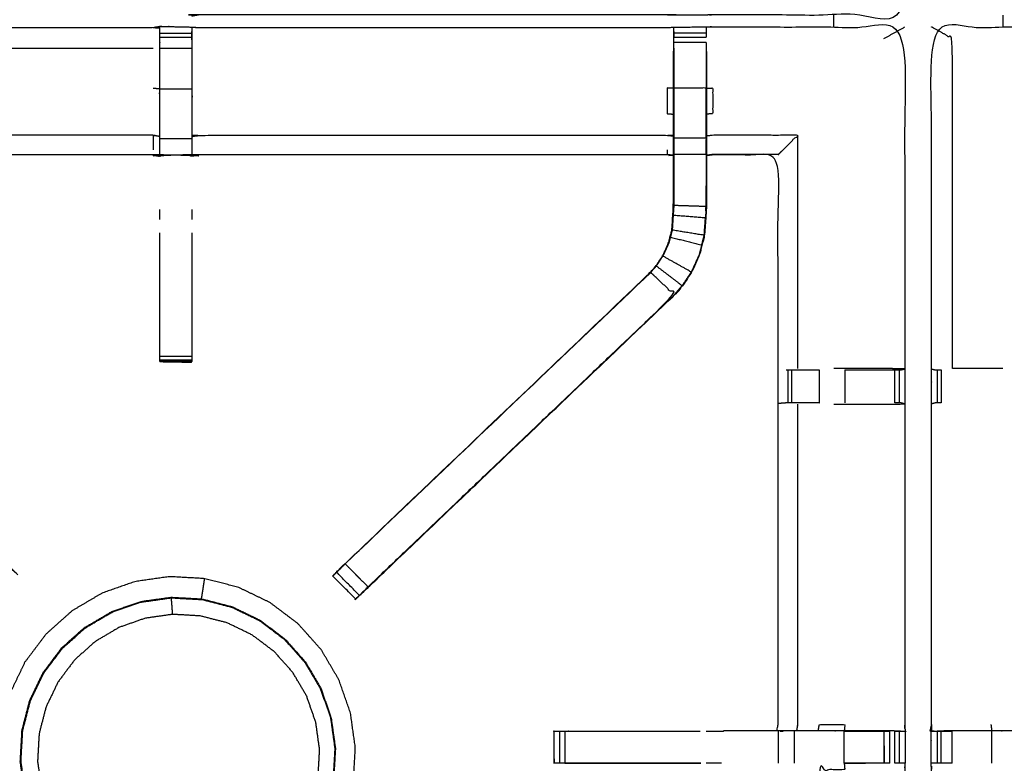
# Model space of a CAD drawing. Units: millimetres. Extents: x -2 to 184, y 0 to 189.
# Drawn here: x 42 to 61, y 142 to 156 of the extents above; entities that cross this region are included whole.
import ezdxf

# ---------------------------------------------------------------- set-up
doc = ezdxf.new("R2010")
doc.units = ezdxf.units.MM
doc.header["$MEASUREMENT"] = 0
doc.layers.add('PROIEZIONI 2D$Visible$Curves', color=7, linetype='Continuous', true_color=0x000000)
doc.layers.add('PROIEZIONI 2D$Visible$SceneSilhouetteCurves', color=7, linetype='Continuous', lineweight=50, true_color=0x000000)

msp = doc.modelspace()

# ---------------------------------------------------------------- linework, layer by layer
at = {"layer": 'PROIEZIONI 2D$Visible$Curves', "color": 18, "true_color": 0x000000}
for points, knots in [([(6.73, 126.48), (3.465, 126.48), (0.2, 126.48), (0.156, 126.486), (0.112, 126.492), (0.081, 126.511), (0.05, 126.53), (0.031, 126.561), (0.012, 126.592), (0.006, 126.636), (0, 126.68), (0, 156.441), (0, 186.202), (0.006, 186.246), (0.012, 186.29), (0.031, 186.321), (0.05, 186.352), (0.081, 186.371), (0.112, 186.39), (0.156, 186.396), (0.2, 186.402), (14.556, 186.402), (28.912, 186.402), (30.537, 186.402), (32.161, 186.402), (44.967, 186.402), (57.773, 186.402), (59.419, 186.402), (61.065, 186.402)], [30.772573, 30.772573, 30.772573, 31, 31, 32, 32, 33, 33, 34, 34, 35, 35, 36, 36, 37, 37, 38, 38, 39, 39, 40, 40, 41, 41, 42, 42, 43, 43, 44, 44, 44]), ([(61.065, 186.402), (75.421, 186.402), (89.777, 186.402), (89.821, 186.396), (89.865, 186.39), (89.896, 186.371), (89.927, 186.352), (89.946, 186.321), (89.965, 186.29), (89.971, 186.246), (89.977, 186.202), (89.977, 156.441), (89.977, 126.68), (89.971, 126.636), (89.965, 126.592), (89.946, 126.561), (89.927, 126.53), (89.896, 126.511), (89.865, 126.492), (89.821, 126.486), (89.777, 126.48), (87.875, 126.48), (85.972, 126.48)], [16, 16, 16, 17, 17, 18, 18, 19, 19, 20, 20, 21, 21, 22, 22, 23, 23, 24, 24, 25, 25, 26, 26, 26.132547, 26.132547, 26.132547])]:
    msp.add_open_spline(points, degree=2, knots=knots, dxfattribs=at)
at = {"layer": 'PROIEZIONI 2D$Visible$Curves', "color": 18, "lineweight": -3, "true_color": 0x000000}
for points, knots in [([(61.065, 184.46), (61.065, 184.46), (61.065, 184.46), (59.419, 184.46), (57.773, 184.46), (44.967, 184.46), (32.161, 184.46), (30.537, 184.46), (28.912, 184.46), (15.206, 184.46), (1.5, 184.46), (1.5, 156.22), (1.5, 127.98), (15.206, 127.98), (28.912, 127.98), (30.537, 127.98), (32.161, 127.98), (44.967, 127.98), (57.773, 127.98), (59.419, 127.98), (61.065, 127.98), (74.771, 127.98), (88.477, 127.98), (88.477, 156.22), (88.477, 184.46), (74.771, 184.46), (61.065, 184.46)], [-5.002774, -5.002774, -5.002774, -5, -5, -4, -4, -3, -3, -2, -2, -1, -1, 0, 0, 1, 1, 2, 2, 3, 3, 4, 4, 5, 5, 6, 6, 7, 7, 7]), ([(59.167, 170.669), (59.165, 170.461), (59.162, 170.254), (59.161, 170.15), (59.16, 170.047), (59.157, 169.984), (59.154, 169.921), (59.154, 166.804), (59.154, 163.687), (59.155, 163.346), (59.156, 163.005), (59.155, 159.682), (59.154, 156.359), (57.287, 156.364), (55.419, 156.369), (55.355, 156.367), (55.291, 156.364), (54.978, 156.364), (54.664, 156.364), (54.6, 156.367), (54.536, 156.369), (49.976, 156.369), (45.416, 156.369), (45.353, 156.365), (45.289, 156.361), (45.289, 156.353), (45.288, 156.346), (45.352, 156.357), (45.416, 156.369), (45.416, 156.369), (45.417, 156.369)], [-1, -1, -1, -0.333032, -0.333032, 0, 0, 1, 1, 2, 2, 3, 3, 4, 4, 5, 5, 6, 6, 7, 7, 8, 8, 9, 9, 10, 10, 11, 11, 12, 12, 12.000027, 12.000027, 12.000027]), ([(30.779, 142.451), (30.79, 142.511), (30.802, 142.571), (30.802, 145.688), (30.802, 148.805), (30.801, 149.146), (30.8, 149.487), (30.801, 152.81), (30.802, 156.133), (32.67, 156.133), (34.537, 156.133), (34.601, 156.134), (34.665, 156.136), (34.979, 156.132), (35.292, 156.128), (35.356, 156.125), (35.42, 156.123), (39.98, 156.123), (44.54, 156.123), (44.604, 156.135), (44.667, 156.146)], [-3, -3, -3, -2, -2, -1, -1, 0, 0, 1, 1, 2, 2, 3, 3, 4, 4, 5, 5, 6, 6, 6.997282, 6.997282, 6.997282]), ([(44.664, 156.112), (44.664, 156.112), (44.664, 156.112), (44.662, 155.914), (44.66, 155.716), (44.66, 155.324), (44.66, 154.933), (44.66, 154.681), (44.66, 154.428), (44.66, 154.216), (44.66, 154.004), (44.66, 153.864), (44.66, 153.723), (44.66, 153.676), (44.66, 153.629), (44.66, 153.626), (44.66, 153.622), (44.6, 153.634), (44.54, 153.646), (39.98, 153.646), (35.42, 153.646), (35.36, 153.638), (35.299, 153.63)], [258.999992, 258.999992, 258.999992, 259, 259, 260, 260, 261, 261, 262, 262, 263, 263, 264, 264, 265, 265, 266, 266, 267, 267, 268, 268, 269, 269, 269]), ([(44.668, 156.146), (44.979, 156.139), (45.289, 156.131), (45.353, 156.127), (45.416, 156.123), (49.976, 156.123), (54.536, 156.123), (54.6, 156.125), (54.664, 156.128), (54.978, 156.132), (55.291, 156.136), (55.355, 156.134), (55.419, 156.133), (57.287, 156.133), (59.154, 156.133), (59.155, 152.81), (59.156, 149.487), (59.155, 149.146), (59.154, 148.805), (59.154, 145.688), (59.154, 142.571), (59.158, 142.509), (59.162, 142.447)], [7.000393, 7.000393, 7.000393, 8, 8, 9, 9, 10, 10, 11, 11, 12, 12, 13, 13, 14, 14, 15, 15, 16, 16, 17, 17, 17.975357, 17.975357, 17.975357]), ([(45.289, 156.131), (45.29, 156.087), (45.291, 156.044), (45.291, 156.028), (45.291, 156.012), (45.291, 155.972), (45.291, 155.932), (45.291, 155.883), (45.291, 155.834), (45.291, 155.777), (45.291, 155.719)], [317, 317, 317, 318, 318, 319, 319, 320, 320, 321, 321, 321.999615, 321.999615, 321.999615]), ([(54.663, 155.719), (54.663, 155.776), (54.663, 155.833), (54.663, 155.882), (54.663, 155.931), (54.663, 155.972), (54.663, 156.012), (54.663, 156.027), (54.663, 156.043), (54.663, 156.085), (54.664, 156.128)], [295.002783, 295.002783, 295.002783, 296, 296, 297, 297, 298, 298, 299, 299, 300, 300, 300]), ([(55.291, 156.136), (55.292, 156.089), (55.292, 156.043), (55.292, 156.027), (55.292, 156.012), (55.292, 155.972), (55.292, 155.932)], [255, 255, 255, 256, 256, 257, 257, 257.995958, 257.995958, 257.995958]), ([(59.651, 142.451), (59.662, 142.511), (59.674, 142.571), (59.674, 145.688), (59.674, 148.805), (59.673, 149.146), (59.672, 149.487), (59.673, 152.81), (59.674, 156.133), (61.541, 156.133), (63.409, 156.133), (63.473, 156.134), (63.537, 156.136), (63.85, 156.132), (64.164, 156.128), (64.228, 156.125), (64.292, 156.123), (68.852, 156.123), (73.412, 156.123), (73.476, 156.135), (73.54, 156.146), (73.85, 156.139), (74.161, 156.131), (74.225, 156.127), (74.288, 156.123), (78.848, 156.123), (83.408, 156.123), (83.472, 156.125), (83.536, 156.128), (83.85, 156.132), (84.163, 156.136), (84.227, 156.134), (84.291, 156.133), (86.158, 156.133), (88.026, 156.133), (88.027, 152.81), (88.028, 149.487), (88.027, 149.146), (88.026, 148.805), (88.026, 145.688), (88.026, 142.571), (88.03, 142.509), (88.033, 142.447)], [-3, -3, -3, -2, -2, -1, -1, 0, 0, 1, 1, 2, 2, 3, 3, 4, 4, 5, 5, 6, 6, 7, 7, 8, 8, 9, 9, 10, 10, 11, 11, 12, 12, 13, 13, 14, 14, 15, 15, 16, 16, 17, 17, 17.975357, 17.975357, 17.975357]), ([(60.082, 149.494), (60.082, 152.7), (60.081, 155.906), (59.878, 156.019), (59.674, 156.133)], [0, 0, 0, 1, 1, 2, 2, 2]), ([(54.656, 153.63), (54.596, 153.638), (54.536, 153.646), (49.976, 153.646), (45.416, 153.646), (45.356, 153.634), (45.296, 153.622), (45.296, 153.626), (45.296, 153.629), (45.296, 153.676), (45.296, 153.723), (45.296, 153.864), (45.296, 154.004), (45.296, 154.216), (45.296, 154.428), (45.296, 154.681), (45.296, 154.933), (45.296, 155.324), (45.296, 155.716), (45.293, 155.88), (45.291, 156.044)], [307.002918, 307.002918, 307.002918, 308, 308, 309, 309, 310, 310, 311, 311, 312, 312, 313, 313, 314, 314, 315, 315, 316, 316, 316.791172, 316.791172, 316.791172]), ([(54.662, 156.043), (54.66, 155.879), (54.657, 155.715), (54.657, 155.687), (54.657, 155.658)], [300.2061754, 300.2061754, 300.2061754, 301, 301, 301.0746005, 301.0746005, 301.0746005]), ([(44.665, 155.719), (44.665, 155.777), (44.665, 155.834), (44.665, 155.834), (44.665, 155.834)], [253.0011296, 253.0011296, 253.0011296, 254, 254, 254.0000132, 254.0000132, 254.0000132]), ([(54.663, 155.719), (54.663, 155.332), (54.663, 154.946), (54.663, 154.702), (54.663, 154.458), (54.663, 154.214), (54.663, 153.97), (54.663, 153.812), (54.663, 153.654), (54.663, 153.158), (54.663, 152.662), (54.657, 152.567), (54.65, 152.471), (54.641, 152.328), (54.632, 152.184)], [0, 0, 0, 1, 1, 2, 2, 3, 3, 4, 4, 5, 5, 6, 6, 7, 7, 7]), ([(55.292, 155.833), (55.292, 155.833), (55.292, 155.833), (55.292, 155.776), (55.292, 155.719)], [258.995832, 258.995832, 258.995832, 259, 259, 259.996587, 259.996587, 259.996587]), ([(35.299, 155.657), (35.299, 155.301), (35.299, 154.946), (35.299, 154.702), (35.299, 154.458), (35.299, 154.214), (35.299, 153.97), (35.299, 153.816), (35.299, 153.662), (35.299, 153.163), (35.299, 152.663), (35.306, 152.567), (35.312, 152.472), (35.322, 152.328), (35.331, 152.185), (35.349, 152.118), (35.366, 152.051), (35.384, 151.984), (35.402, 151.917), (35.456, 151.799), (35.509, 151.681), (35.574, 151.586), (35.639, 151.491), (35.693, 151.428), (35.747, 151.364), (38.738, 148.512), (41.729, 145.66), (41.79, 145.596), (41.851, 145.532)], [282, 282, 282, 283, 283, 284, 284, 285, 285, 286, 286, 287, 287, 288, 288, 289, 289, 290, 290, 291, 291, 292, 292, 293, 293, 294, 294, 295, 295, 295.995226, 295.995226, 295.995226]), ([(48.105, 145.532), (48.166, 145.596), (48.227, 145.66), (51.218, 148.512), (54.209, 151.364), (54.263, 151.428), (54.318, 151.491), (54.382, 151.586), (54.447, 151.681), (54.501, 151.799), (54.554, 151.917), (54.572, 151.984), (54.59, 152.051), (54.607, 152.118), (54.625, 152.185), (54.635, 152.328), (54.644, 152.472), (54.65, 152.567), (54.657, 152.663), (54.657, 153.163), (54.657, 153.662), (54.657, 153.816), (54.657, 153.97), (54.657, 154.214), (54.657, 154.458), (54.657, 154.702), (54.657, 154.946), (54.657, 155.301), (54.657, 155.657), (54.657, 155.657), (54.657, 155.657)], [280.002154, 280.002154, 280.002154, 281, 281, 282, 282, 283, 283, 284, 284, 285, 285, 286, 286, 287, 287, 288, 288, 289, 289, 290, 290, 291, 291, 292, 292, 293, 293, 294, 294, 294.006941, 294.006941, 294.006941]), ([(55.299, 155.657), (55.299, 155.301), (55.299, 154.946), (55.299, 154.702), (55.299, 154.458), (55.299, 154.214), (55.299, 153.97), (55.299, 153.816), (55.299, 153.662), (55.299, 153.152), (55.299, 152.642), (55.291, 152.53), (55.284, 152.419), (55.273, 152.25), (55.262, 152.082), (55.237, 151.987), (55.212, 151.892), (55.187, 151.796), (55.161, 151.701), (55.085, 151.533), (55.009, 151.366), (54.919, 151.233), (54.829, 151.1), (54.754, 151.013), (54.679, 150.926), (51.679, 148.065), (48.68, 145.204), (48.627, 145.155), (48.574, 145.106)], [261, 261, 261, 262, 262, 263, 263, 264, 264, 265, 265, 266, 266, 267, 267, 268, 268, 269, 269, 270, 270, 271, 271, 272, 272, 273, 273, 274, 274, 274.823994, 274.823994, 274.823994]), ([(54.657, 154.946), (54.596, 154.946), (54.536, 154.946), (54.536, 154.697), (54.536, 154.448), (54.596, 154.443), (54.657, 154.437)], [0, 0, 0, 1, 1, 2, 2, 3, 3, 3]), ([(55.292, 153.97), (55.292, 154.214), (55.292, 154.458), (55.292, 154.702), (55.292, 154.946), (54.978, 154.946), (54.663, 154.946)], [0, 0, 0, 1, 1, 2, 2, 3, 3, 3]), ([(55.299, 154.946), (55.359, 154.946), (55.419, 154.946), (55.419, 154.697), (55.419, 154.448), (55.359, 154.443), (55.299, 154.437)], [0, 0, 0, 1, 1, 2, 2, 3, 3, 3]), ([(44.66, 154.004), (44.6, 154.015), (44.54, 154.027), (39.98, 154.027), (35.42, 154.027)], [0, 0, 0, 1, 1, 2, 2, 2]), ([(45.296, 154.004), (45.356, 154.015), (45.416, 154.027), (49.976, 154.027), (54.536, 154.027), (54.596, 154.02), (54.657, 154.012)], [0, 0, 0, 1, 1, 2, 2, 3, 3, 3]), ([(55.292, 153.654), (55.292, 153.812), (55.292, 153.97), (54.978, 153.97), (54.663, 153.97)], [0, 0, 0, 1, 1, 2, 2, 2]), ([(56.697, 153.653), (56.743, 153.699), (56.789, 153.745), (56.93, 153.886), (57.071, 154.027), (56.245, 154.027), (55.419, 154.027), (55.359, 154.02), (55.299, 154.012)], [0, 0, 0, 1, 1, 2, 2, 3, 3, 4, 4, 4]), ([(55.299, 153.662), (55.296, 153.658), (55.292, 153.654), (54.978, 153.654), (54.663, 153.654)], [0, 0, 0, 1, 1, 2, 2, 2]), ([(59.075, 142.446), (58.911, 142.448), (58.747, 142.451), (58.362, 142.451), (57.977, 142.451), (57.725, 142.451), (57.473, 142.451), (57.261, 142.451), (57.049, 142.451), (56.908, 142.451), (56.768, 142.451), (56.721, 142.451), (56.674, 142.451), (56.67, 142.451), (56.667, 142.451), (56.679, 142.511), (56.691, 142.571), (56.691, 145.683), (56.691, 148.795), (56.691, 149.146), (56.691, 149.497), (56.691, 151.571), (56.691, 153.646), (56.055, 153.646), (55.419, 153.646), (55.359, 153.638), (55.299, 153.63)], [235.208252, 235.208252, 235.208252, 236, 236, 237, 237, 238, 238, 239, 239, 240, 240, 241, 241, 242, 242, 243, 243, 244, 244, 245, 245, 246, 246, 247, 247, 248, 248, 248]), ([(55.419, 153.646), (55.419, 153.649), (55.419, 153.653), (55.359, 153.645), (55.299, 153.637)], [0, 0, 0, 1, 1, 2, 2, 2]), ([(56.691, 153.646), (56.694, 153.649), (56.697, 153.653), (56.058, 153.653), (55.419, 153.653)], [0, 0, 0, 1, 1, 2, 2, 2]), ([(63.529, 153.63), (63.469, 153.638), (63.409, 153.646), (62.773, 153.646), (62.138, 153.646), (62.138, 151.571), (62.138, 149.497), (62.138, 149.146), (62.138, 148.795), (62.138, 145.683), (62.138, 142.571), (62.149, 142.511), (62.161, 142.451), (62.158, 142.451), (62.154, 142.451), (62.107, 142.451), (62.06, 142.451), (61.92, 142.451), (61.779, 142.451), (61.567, 142.451), (61.355, 142.451), (61.103, 142.451), (60.851, 142.451), (60.466, 142.451), (60.081, 142.451), (59.933, 142.448), (59.785, 142.445)], [-3, -3, -3, -2, -2, -1, -1, 0, 0, 1, 1, 2, 2, 3, 3, 4, 4, 5, 5, 6, 6, 7, 7, 8, 8, 9, 9, 9.722331, 9.722331, 9.722331]), ([(55.292, 153.045), (55.292, 152.844), (55.292, 152.642), (54.978, 152.652), (54.663, 152.662)], [0.602351, 0.602351, 0.602351, 1, 1, 2, 2, 2]), ([(55.256, 152.083), (55.267, 152.251), (55.278, 152.419), (54.964, 152.445), (54.65, 152.471)], [0, 0, 0, 1, 1, 2, 2, 2]), ([(55.256, 152.092), (55.261, 152.17), (55.265, 152.248), (55.266, 152.253), (55.267, 152.258)], [37.002679, 37.002679, 37.002679, 38, 38, 38.133028, 38.133028, 38.133028]), ([(44.665, 149.629), (44.665, 149.645), (44.665, 149.66), (44.665, 149.697), (44.665, 149.733), (44.665, 149.786), (44.665, 149.84), (44.665, 149.903), (44.665, 149.966), (44.665, 151.049), (44.665, 152.131)], [244, 244, 244, 245, 245, 246, 246, 247, 247, 248, 248, 248.587757, 248.587757, 248.587757]), ([(45.291, 152.13), (45.291, 151.048), (45.291, 149.966), (45.291, 149.903), (45.291, 149.84), (45.291, 149.786), (45.291, 149.733), (45.291, 149.697), (45.291, 149.66), (45.291, 149.646), (45.291, 149.631)], [326.412515, 326.412515, 326.412515, 327, 327, 328, 328, 329, 329, 330, 330, 330.946854, 330.946854, 330.946854]), ([(54.625, 152.185), (54.628, 152.184), (54.632, 152.184), (54.614, 152.117), (54.596, 152.049), (54.578, 151.982), (54.56, 151.915)], [0, 0, 0, 1, 1, 2, 2, 3, 3, 3]), ([(54.596, 152.049), (54.901, 151.971), (55.205, 151.893), (55.231, 151.988), (55.256, 152.083), (54.944, 152.133), (54.632, 152.184)], [0, 0, 0, 1, 1, 2, 2, 3, 3, 3]), ([(54.209, 151.364), (54.211, 151.362), (54.214, 151.36), (54.268, 151.423), (54.323, 151.487), (54.388, 151.582), (54.452, 151.678), (54.506, 151.796), (54.56, 151.915), (54.557, 151.916), (54.554, 151.917)], [0, 0, 0, 1, 1, 2, 2, 3, 3, 4, 4, 5, 5, 5]), ([(55.205, 151.893), (55.18, 151.798), (55.155, 151.703), (55.079, 151.536), (55.003, 151.369), (54.728, 151.524), (54.452, 151.678)], [0, 0, 0, 1, 1, 2, 2, 3, 3, 3]), ([(55.003, 151.369), (54.913, 151.237), (54.823, 151.104), (54.573, 151.296), (54.323, 151.487)], [0, 0, 0, 1, 1, 2, 2, 2]), ([(48.272, 145.697), (48.494, 145.474), (48.716, 145.25), (48.672, 145.205), (48.627, 145.161), (48.589, 145.123), (48.551, 145.085), (48.328, 145.308), (48.105, 145.532), (48.142, 145.57), (48.18, 145.608), (48.226, 145.652), (48.272, 145.697), (51.243, 148.529), (54.214, 151.36)], [0, 0, 0, 1, 1, 2, 2, 3, 3, 4, 4, 5, 5, 6, 6, 7, 7, 7]), ([(48.716, 145.25), (51.695, 148.09), (54.674, 150.93), (54.444, 151.145), (54.214, 151.36)], [0, 0, 0, 1, 1, 2, 2, 2]), ([(48.491, 145.025), (48.516, 145.049), (48.541, 145.072), (48.593, 145.121), (48.645, 145.17), (51.662, 148.048), (54.679, 150.926), (54.679, 150.926), (54.679, 150.926)], [28.041667, 28.041667, 28.041667, 29, 29, 30, 30, 31, 31, 31.000404, 31.000404, 31.000404]), ([(45.291, 149.629), (44.979, 149.629), (44.667, 149.629), (44.666, 149.629), (44.665, 149.629), (44.666, 149.628), (44.668, 149.628), (44.974, 149.622), (45.281, 149.617), (45.286, 149.623), (45.29, 149.629)], [-3, -3, -3, -2.003521, -2.003521, -2, -2, -1, -1, 0, 0, 0.912666, 0.912666, 0.912666]), ([(56.849, 149.467), (56.864, 149.467), (56.88, 149.467), (56.916, 149.467), (56.952, 149.467), (57.006, 149.467), (57.059, 149.467), (57.123, 149.467), (57.186, 149.467), (57.34, 149.467), (57.493, 149.467)], [0, 0, 0, 1, 1, 2, 2, 3, 3, 4, 4, 4.999991, 4.999991, 4.999991]), ([(59.153, 149.487), (58.95, 149.49), (58.746, 149.494), (58.368, 149.494), (57.991, 149.494), (57.882, 149.494), (57.774, 149.494)], [12.007317, 12.007317, 12.007317, 13, 13, 14, 14, 14.436104, 14.436104, 14.436104]), ([(57.991, 149.467), (58.37, 149.467), (58.75, 149.467), (58.807, 149.467), (58.865, 149.467), (58.915, 149.467), (58.964, 149.467), (59.003, 149.467), (59.043, 149.467), (59.059, 149.467), (59.076, 149.467), (59.115, 149.476), (59.154, 149.486)], [6.000124, 6.000124, 6.000124, 7, 7, 8, 8, 9, 9, 10, 10, 11, 11, 11.965549, 11.965549, 11.965549]), ([(59.674, 149.486), (59.713, 149.476), (59.752, 149.467), (59.769, 149.467), (59.785, 149.467), (59.825, 149.467), (59.864, 149.467), (59.864, 149.467), (59.864, 149.467)], [6.03593, 6.03593, 6.03593, 7, 7, 8, 8, 9, 9, 9.001761, 9.001761, 9.001761]), ([(61.065, 149.494), (60.951, 149.494), (60.837, 149.494), (60.46, 149.494), (60.082, 149.494)], [3.542714, 3.542714, 3.542714, 4, 4, 4.999977, 4.999977, 4.999977]), ([(57.493, 148.825), (57.493, 148.825), (57.493, 148.825), (57.34, 148.825), (57.186, 148.825), (57.123, 148.825), (57.059, 148.825), (57.007, 148.825), (56.954, 148.825), (56.918, 148.825), (56.882, 148.825), (56.866, 148.825), (56.851, 148.825), (56.775, 148.819), (56.699, 148.813)], [2.999964, 2.999964, 2.999964, 3, 3, 4, 4, 5, 5, 6, 6, 7, 7, 8, 8, 9, 9, 9]), ([(57.071, 148.798), (57.071, 145.685), (57.071, 142.571), (57.06, 142.511), (57.049, 142.451)], [0, 0, 0, 1, 1, 2, 2, 2]), ([(57.774, 148.798), (57.882, 148.798), (57.991, 148.798), (58.368, 148.798), (58.746, 148.798), (58.95, 148.802), (59.154, 148.805), (59.116, 148.815), (59.078, 148.825), (59.061, 148.825), (59.043, 148.825), (59.003, 148.825), (58.964, 148.825), (58.964, 148.825), (58.964, 148.825)], [12.564742, 12.564742, 12.564742, 13, 13, 14, 14, 15, 15, 16, 16, 17, 17, 18, 18, 18.002455, 18.002455, 18.002455]), ([(59.864, 148.825), (59.825, 148.825), (59.785, 148.825), (59.768, 148.825), (59.75, 148.825), (59.712, 148.815), (59.674, 148.805)], [15.00319, 15.00319, 15.00319, 16, 16, 17, 17, 18, 18, 18]), ([(48.55, 145.084), (48.525, 145.059), (48.5, 145.034), (48.489, 145.023), (48.478, 145.012), (48.255, 145.235), (48.031, 145.458), (48.042, 145.47), (48.053, 145.481), (48.078, 145.506), (48.103, 145.53)], [275.020285, 275.020285, 275.020285, 276, 276, 277, 277, 278, 278, 279, 279, 279.970082, 279.970082, 279.970082]), ([(48.227, 145.661), (48.209, 145.644), (48.19, 145.626), (48.154, 145.587), (48.118, 145.548), (48.078, 145.506), (48.037, 145.464)], [23.993915, 23.993915, 23.993915, 24, 24, 25, 25, 26, 26, 26]), ([(47.629, 139.639), (47.637, 139.646), (47.645, 139.653), (47.676, 139.69), (47.708, 139.728), (47.78, 139.823), (47.853, 139.918), (47.954, 140.093), (48.056, 140.268), (48.164, 140.535), (48.272, 140.802), (48.352, 141.125), (48.431, 141.449), (48.451, 141.788), (48.47, 142.127), (48.422, 142.464), (48.375, 142.801), (48.263, 143.121), (48.151, 143.442), (47.978, 143.735), (47.806, 144.028), (47.58, 144.281), (47.353, 144.535), (47.082, 144.739), (46.81, 144.944), (46.504, 145.092), (46.198, 145.239), (45.869, 145.324), (45.54, 145.409), (45.201, 145.429), (44.861, 145.448), (44.525, 145.4), (44.188, 145.353), (43.868, 145.241), (43.547, 145.129), (43.254, 144.957), (42.961, 144.784), (42.708, 144.558), (42.454, 144.331), (42.25, 144.06), (42.045, 143.789), (41.897, 143.482), (41.75, 143.176), (41.665, 142.847), (41.58, 142.518), (41.56, 142.179), (41.541, 141.84), (41.589, 141.503), (41.636, 141.166), (41.748, 140.846), (41.86, 140.525), (42.032, 140.232), (42.205, 139.939), (42.431, 139.686), (42.658, 139.432), (42.929, 139.228), (43.2, 139.023), (43.507, 138.875), (43.813, 138.728), (44.142, 138.643), (44.471, 138.558), (44.8, 138.534), (45.129, 138.51), (45.396, 138.525), (45.663, 138.54), (45.814, 138.567), (45.965, 138.595), (46.03, 138.619), (46.096, 138.643), (46.119, 138.654), (46.143, 138.665), (46.148, 138.668), (46.153, 138.671), (46.154, 138.674), (46.156, 138.677), (46.156, 138.679), (46.156, 138.68)], [-24, -24, -24, -23, -23, -22, -22, -21, -21, -20, -20, -19, -19, -18, -18, -17, -17, -16, -16, -15, -15, -14, -14, -13, -13, -12, -12, -11, -11, -10, -10, -9, -9, -8, -8, -7, -7, -6, -6, -5, -5, -4, -4, -3, -3, -2, -2, -1, -1, 0, 0, 1, 1, 2, 2, 3, 3, 4, 4, 5, 5, 6, 6, 7, 7, 8, 8, 9, 9, 10, 10, 11, 11, 12, 12, 13, 13, 14, 14, 14]), ([(45.479, 145.015), (45.48, 145.021), (45.48, 145.027), (45.483, 145.042), (45.485, 145.056), (45.49, 145.086), (45.494, 145.116), (45.501, 145.159), (45.508, 145.201), (45.515, 145.248), (45.522, 145.296), (45.528, 145.333), (45.534, 145.371), (45.537, 145.388), (45.539, 145.404), (45.54, 145.407), (45.54, 145.409)], [34.409144, 34.409144, 34.409144, 35, 35, 36, 36, 37, 37, 38, 38, 39, 39, 40, 40, 41, 41, 42, 42, 42]), ([(46.26, 139.192), (45.999, 139.104), (45.739, 139.016), (45.442, 138.975), (45.146, 138.933), (44.847, 138.95), (44.548, 138.967), (44.258, 139.042), (43.968, 139.117), (43.699, 139.247), (43.429, 139.377), (43.19, 139.557), (42.951, 139.737), (42.752, 139.961), (42.552, 140.184), (42.4, 140.442), (42.248, 140.7), (42.15, 140.982), (42.051, 141.265), (42.009, 141.561), (41.968, 141.858), (41.984, 142.157), (42.001, 142.456), (42.076, 142.746), (42.151, 143.035), (42.281, 143.305), (42.411, 143.575), (42.592, 143.814), (42.772, 144.053), (42.995, 144.252), (43.218, 144.452), (43.476, 144.604), (43.734, 144.755), (44.017, 144.854), (44.299, 144.953), (44.596, 144.995), (44.892, 145.036), (45.191, 145.019), (45.49, 145.003), (45.78, 144.928), (46.07, 144.853), (46.339, 144.723), (46.609, 144.593), (46.848, 144.412), (47.087, 144.232), (47.287, 144.009), (47.486, 143.786), (47.638, 143.528), (47.79, 143.27), (47.889, 142.987), (47.988, 142.704), (48.029, 142.408), (48.071, 142.111), (48.054, 141.813), (48.037, 141.514), (47.966, 141.228), (47.895, 140.942), (47.792, 140.702), (47.689, 140.462), (47.579, 140.292), (47.468, 140.121), (47.361, 139.997), (47.253, 139.873), (47.146, 139.764), (47.039, 139.655), (46.892, 139.545), (46.744, 139.435), (46.526, 139.323), (46.307, 139.21)], [-9.936902, -9.936902, -9.936902, -9, -9, -8, -8, -7, -7, -6, -6, -5, -5, -4, -4, -3, -3, -2, -2, -1, -1, 0, 0, 1, 1, 2, 2, 3, 3, 4, 4, 5, 5, 6, 6, 7, 7, 8, 8, 9, 9, 10, 10, 11, 11, 12, 12, 13, 13, 14, 14, 15, 15, 16, 16, 17, 17, 18, 18, 19, 19, 20, 20, 21, 21, 22, 22, 23, 23, 23.971668, 23.971668, 23.971668]), ([(43.211, 144.462), (43.47, 144.614), (43.729, 144.767), (44.012, 144.866), (44.296, 144.965), (44.594, 145.007), (44.891, 145.048), (45.191, 145.031), (45.491, 145.015), (45.782, 144.939), (46.073, 144.864), (46.344, 144.734), (46.615, 144.603), (46.855, 144.422), (47.095, 144.241), (47.295, 144.017), (47.495, 143.793), (47.648, 143.534), (47.8, 143.275), (47.899, 142.991), (47.998, 142.708), (48.04, 142.41), (48.082, 142.112), (48.065, 141.812), (48.048, 141.512), (47.977, 141.226), (47.905, 140.939), (47.802, 140.698), (47.699, 140.457), (47.588, 140.286), (47.477, 140.115), (47.369, 139.99), (47.261, 139.866), (47.154, 139.756), (47.047, 139.647), (46.898, 139.536), (46.75, 139.426), (46.539, 139.317), (46.328, 139.209)], [-24, -24, -24, -23, -23, -22, -22, -21, -21, -20, -20, -19, -19, -18, -18, -17, -17, -16, -16, -15, -15, -14, -14, -13, -13, -12, -12, -11, -11, -10, -10, -9, -9, -8, -8, -7, -7, -6, -6, -5.065217, -5.065217, -5.065217]), ([(44.918, 144.715), (44.915, 144.751), (44.912, 144.788), (44.908, 144.841), (44.904, 144.893), (44.9, 144.942), (44.896, 144.991), (44.894, 145.014), (44.892, 145.036)], [0, 0, 0, 1, 1, 2, 2, 3, 3, 4, 4, 4]), ([(46.848, 139.878), (46.715, 139.78), (46.583, 139.681), (46.381, 139.577), (46.179, 139.472), (45.929, 139.388), (45.679, 139.304), (45.413, 139.267), (45.146, 139.229), (44.878, 139.245), (44.609, 139.26), (44.349, 139.327), (44.088, 139.395), (43.846, 139.511), (43.603, 139.628), (43.388, 139.79), (43.174, 139.952), (42.994, 140.153), (42.815, 140.353), (42.679, 140.585), (42.542, 140.817), (42.453, 141.071), (42.364, 141.325), (42.327, 141.592), (42.29, 141.858), (42.305, 142.127), (42.32, 142.395), (42.387, 142.656), (42.455, 142.916), (42.572, 143.159), (42.688, 143.401), (42.85, 143.616), (43.012, 143.831), (43.213, 144.01), (43.414, 144.189), (43.646, 144.326), (43.877, 144.462), (44.132, 144.551), (44.385, 144.64), (44.652, 144.677), (44.918, 144.715), (45.187, 144.7), (45.456, 144.684), (45.716, 144.617), (45.977, 144.55), (46.219, 144.433), (46.461, 144.316), (46.676, 144.154), (46.891, 143.992), (47.07, 143.791), (47.25, 143.591), (47.386, 143.359), (47.523, 143.127), (47.611, 142.873), (47.7, 142.619), (47.738, 142.352), (47.775, 142.086), (47.76, 141.817), (47.745, 141.549), (47.681, 141.292), (47.617, 141.035), (47.524, 140.819), (47.432, 140.604), (47.333, 140.45), (47.233, 140.297), (47.137, 140.186), (47.04, 140.074), (46.944, 139.976), (46.848, 139.878)], [0, 0, 0, 1, 1, 2, 2, 3, 3, 4, 4, 5, 5, 6, 6, 7, 7, 8, 8, 9, 9, 10, 10, 11, 11, 12, 12, 13, 13, 14, 14, 15, 15, 16, 16, 17, 17, 18, 18, 19, 19, 20, 20, 21, 21, 22, 22, 23, 23, 24, 24, 25, 25, 26, 26, 27, 27, 28, 28, 29, 29, 30, 30, 31, 31, 32, 32, 33, 33, 34, 34, 34]), ([(43.208, 144.459), (43.204, 144.457), (43.201, 144.455), (42.977, 144.255), (42.754, 144.056), (42.573, 143.816), (42.393, 143.577), (42.262, 143.306), (42.132, 143.036), (42.057, 142.746), (41.982, 142.455), (41.965, 142.156), (41.948, 141.856), (41.99, 141.559), (42.031, 141.262), (42.13, 140.979), (42.229, 140.696), (42.382, 140.438), (42.534, 140.179)], [3.987388, 3.987388, 3.987388, 4, 4, 5, 5, 6, 6, 7, 7, 8, 8, 9, 9, 10, 10, 11, 11, 12, 12, 12]), ([(46.241, 139.174), (45.991, 139.09), (45.741, 139.005), (45.444, 138.964), (45.146, 138.922), (44.846, 138.939), (44.546, 138.956), (44.255, 139.031), (43.964, 139.106), (43.693, 139.237), (43.423, 139.367), (43.183, 139.548), (42.943, 139.729), (42.742, 139.953), (42.542, 140.177), (42.39, 140.436), (42.237, 140.695), (42.138, 140.979), (42.039, 141.263), (41.997, 141.56), (41.955, 141.858), (41.972, 142.158), (41.989, 142.458), (42.065, 142.749), (42.14, 143.04), (42.27, 143.311), (42.401, 143.581), (42.582, 143.821), (42.763, 144.061)], [-4.89572, -4.89572, -4.89572, -4, -4, -3, -3, -2, -2, -1, -1, 0, 0, 1, 1, 2, 2, 3, 3, 4, 4, 5, 5, 6, 6, 7, 7, 8, 8, 9, 9, 9]), ([(57.473, 142.451), (57.483, 142.511), (57.493, 142.571), (57.742, 142.571), (57.991, 142.571), (57.984, 142.511), (57.977, 142.451)], [0, 0, 0, 1, 1, 2, 2, 3, 3, 3]), ([(44.665, 128.101), (44.665, 128.101), (44.665, 128.101), (44.603, 128.101), (44.54, 128.101), (39.98, 128.101), (35.42, 128.101), (35.356, 128.099), (35.292, 128.096), (34.979, 128.092), (34.665, 128.089), (34.601, 128.09), (34.537, 128.091), (32.67, 128.091), (30.802, 128.091), (30.801, 131.414), (30.8, 134.737), (30.801, 135.078), (30.802, 135.419), (30.802, 138.557), (30.802, 141.695), (30.799, 141.758), (30.796, 141.821), (30.798, 142.131), (30.799, 142.442)], [14, 14, 14, 14, 14, 15, 15, 16, 16, 17, 17, 18, 18, 19, 19, 20, 20, 21, 21, 22, 22, 23, 23, 24, 24, 25, 25, 25]), ([(59.143, 142.443), (59.152, 142.444), (59.162, 142.444), (59.161, 142.132), (59.16, 141.821), (59.157, 141.758), (59.154, 141.695), (59.154, 138.557), (59.154, 135.419), (59.155, 135.078), (59.156, 134.737), (59.155, 131.414), (59.154, 128.091), (57.287, 128.091), (55.419, 128.091), (55.355, 128.09), (55.291, 128.089), (54.978, 128.092), (54.664, 128.096), (54.6, 128.099), (54.536, 128.101), (49.976, 128.101), (45.416, 128.101), (45.353, 128.097), (45.289, 128.093), (45.289, 128.086), (45.288, 128.078), (45.352, 128.089), (45.416, 128.101)], [-11, -11, -11, -10, -10, -9, -9, -8, -8, -7, -7, -6, -6, -5, -5, -4, -4, -3, -3, -2, -2, -1, -1, 0, 0, 1, 1, 2, 2, 2.999223, 2.999223, 2.999223]), ([(52.335, 142.446), (52.329, 142.445), (52.323, 142.443), (52.326, 142.44), (52.328, 142.436), (52.331, 142.129), (52.334, 141.821)], [53.178938, 53.178938, 53.178938, 54, 54, 55, 55, 56, 56, 56]), ([(52.335, 142.446), (52.351, 142.446), (52.367, 142.446), (52.403, 142.446), (52.439, 142.446), (52.492, 142.446), (52.546, 142.446), (52.609, 142.446), (52.672, 142.446), (53.924, 142.446), (55.175, 142.446)], [221, 221, 221, 222, 222, 223, 223, 224, 224, 225, 225, 225.62237, 225.62237, 225.62237]), ([(55.175, 141.82), (53.924, 141.82), (52.672, 141.82), (52.609, 141.82), (52.546, 141.82), (52.492, 141.82), (52.439, 141.82), (52.403, 141.82), (52.367, 141.82), (52.351, 141.82), (52.335, 141.82), (52.335, 142.132), (52.335, 142.444)], [215.377676, 215.377676, 215.377676, 216, 216, 217, 217, 218, 218, 219, 219, 220, 220, 220.99722, 220.99722, 220.99722]), ([(56.667, 142.448), (56.152, 142.449), (55.637, 142.451), (55.637, 142.451), (55.637, 142.451)], [0, 0, 0, 1, 1, 1.000599, 1.000599, 1.000599]), ([(57.977, 142.446), (57.977, 142.446), (57.977, 142.446), (58.364, 142.446), (58.75, 142.446), (58.808, 142.446), (58.865, 142.446), (58.865, 142.446), (58.865, 142.446)], [228.999783, 228.999783, 228.999783, 229, 229, 230, 230, 231, 231, 231.002433, 231.002433, 231.002433]), ([(58.964, 142.446), (59.004, 142.446), (59.043, 142.446), (59.059, 142.446), (59.075, 142.446), (59.118, 142.445), (59.162, 142.444)], [232.006103, 232.006103, 232.006103, 233, 233, 234, 234, 235, 235, 235]), ([(73.537, 128.101), (73.537, 128.101), (73.537, 128.101), (73.475, 128.101), (73.412, 128.101), (68.852, 128.101), (64.292, 128.101), (64.228, 128.099), (64.164, 128.096), (63.85, 128.092), (63.537, 128.089), (63.473, 128.09), (63.409, 128.091), (61.541, 128.091), (59.674, 128.091), (59.673, 131.414), (59.672, 134.737), (59.673, 135.078), (59.674, 135.419), (59.674, 138.557), (59.674, 141.695), (59.671, 141.758), (59.668, 141.821), (59.67, 142.131), (59.671, 142.442)], [13.99989, 13.99989, 13.99989, 14, 14, 15, 15, 16, 16, 17, 17, 18, 18, 19, 19, 20, 20, 21, 21, 22, 22, 23, 23, 24, 24, 25, 25, 25]), ([(59.725, 142.443), (59.698, 142.443), (59.671, 142.442), (59.712, 142.444), (59.753, 142.446), (59.769, 142.446), (59.785, 142.446), (59.825, 142.446), (59.865, 142.446), (59.914, 142.446), (59.963, 142.446), (60.021, 142.446), (60.078, 142.446), (60.078, 142.446), (60.078, 142.446)], [9.867938, 9.867938, 9.867938, 10, 10, 11, 11, 12, 12, 13, 13, 14, 14, 15, 15, 15.000122, 15.000122, 15.000122]), ([(52.546, 141.821), (53.861, 141.821), (55.175, 141.82), (55.175, 141.82), (55.175, 141.82)], [56.0745219, 56.0745219, 56.0745219, 57, 57, 57.0008575, 57.0008575, 57.0008575]), ([(57.977, 141.815), (57.984, 141.755), (57.991, 141.695), (57.742, 141.695), (57.493, 141.695), (57.493, 138.56), (57.493, 135.426)], [0, 0, 0, 1, 1, 2, 2, 3, 3, 3]), ([(58.865, 141.82), (58.865, 141.82), (58.865, 141.82), (58.808, 141.82), (58.75, 141.82), (58.364, 141.82), (57.977, 141.82), (57.977, 141.82), (57.977, 141.82)], [209.996912, 209.996912, 209.996912, 210, 210, 211, 211, 212, 212, 212.000051, 212.000051, 212.000051]), ([(59.16, 141.821), (59.117, 141.82), (59.075, 141.82), (59.059, 141.82), (59.043, 141.82), (59.003, 141.82), (58.964, 141.82)], [206, 206, 206, 207, 207, 208, 208, 208.997978, 208.997978, 208.997978]), ([(60.078, 141.82), (60.02, 141.82), (59.963, 141.82), (59.914, 141.82), (59.865, 141.82), (59.825, 141.82), (59.785, 141.82), (59.769, 141.82), (59.753, 141.82), (59.714, 141.82), (59.674, 141.821)], [34.00242, 34.00242, 34.00242, 35, 35, 36, 36, 37, 37, 38, 38, 38.930857, 38.930857, 38.930857])]:
    msp.add_open_spline(points, degree=2, knots=knots, dxfattribs=at)
for points in [[(57.773, 156.133), (57.773, 156.248), (57.773, 156.363)], [(61.065, 156.363), (61.065, 156.248), (61.065, 156.133)], [(44.54, 156.123), (44.602, 156.117), (44.664, 156.112)], [(44.667, 156.124), (44.667, 156.135), (44.668, 156.145)], [(44.668, 156.145), (44.668, 156.146), (44.668, 156.146)], [(44.668, 156.145), (44.978, 156.138), (45.289, 156.131)], [(58.747, 155.906), (58.95, 156.019), (59.154, 156.133)], [(44.665, 156.012), (44.978, 156.012), (45.291, 156.012)], [(44.665, 155.932), (44.978, 155.932), (45.291, 155.932)], [(55.292, 156.012), (54.978, 156.012), (54.663, 156.012)], [(55.292, 155.931), (54.978, 155.931), (54.663, 155.931)], [(44.54, 155.716), (39.98, 155.716), (35.42, 155.716)], [(44.665, 155.719), (44.978, 155.719), (45.291, 155.719)], [(55.292, 155.833), (54.978, 155.833), (54.663, 155.833)], [(55.292, 155.718), (55.292, 155.332), (55.292, 154.946)], [(44.54, 154.946), (44.6, 154.939), (44.66, 154.933)], [(44.665, 154.933), (44.978, 154.933), (45.291, 154.933)], [(55.292, 154.946), (55.296, 154.946), (55.299, 154.946)], [(44.54, 154.027), (44.54, 153.886), (44.54, 153.745)], [(44.665, 153.965), (44.978, 153.965), (45.291, 153.965)], [(57.071, 154.027), (57.071, 151.76), (57.071, 149.494)], [(44.54, 153.646), (44.602, 153.633), (44.663, 153.62)], [(44.665, 153.649), (44.978, 153.649), (45.291, 153.649)], [(54.536, 153.745), (54.536, 153.699), (54.536, 153.653)], [(55.292, 153.654), (55.292, 153.35), (55.292, 153.045)], [(55.29, 152.652), (55.291, 152.848), (55.292, 153.045)], [(55.292, 152.642), (55.285, 152.531), (55.278, 152.419)], [(55.287, 152.558), (55.288, 152.6), (55.29, 152.642)], [(44.665, 152.393), (44.665, 152.487), (44.665, 152.582)], [(45.291, 152.582), (45.291, 152.488), (45.291, 152.393)], [(54.823, 151.104), (54.749, 151.017), (54.674, 150.93)], [(54.674, 150.93), (54.677, 150.928), (54.679, 150.926)], [(44.665, 149.66), (44.978, 149.66), (45.291, 149.66)], [(44.666, 149.733), (44.978, 149.733), (45.291, 149.733)], [(44.667, 149.629), (44.974, 149.623), (45.281, 149.617)], [(44.668, 149.628), (44.668, 149.628), (44.668, 149.629)], [(44.668, 149.628), (44.695, 149.628), (44.722, 149.628)], [(45.29, 149.629), (45.291, 149.63), (45.291, 149.63)], [(45.291, 149.63), (45.291, 149.63), (45.291, 149.629)], [(56.88, 149.467), (56.881, 149.146), (56.882, 148.825)], [(56.952, 149.467), (56.953, 149.146), (56.954, 148.825)], [(57.493, 149.467), (57.493, 149.146), (57.493, 148.825)], [(57.991, 149.467), (57.991, 149.146), (57.991, 148.825)], [(58.964, 148.826), (58.964, 149.146), (58.964, 149.467)], [(59.043, 149.467), (59.043, 149.146), (59.043, 148.825)], [(59.674, 149.487), (59.673, 149.487), (59.672, 149.487)], [(59.785, 149.467), (59.785, 149.146), (59.785, 148.825)], [(59.864, 149.467), (59.864, 149.146), (59.864, 148.825)], [(56.691, 148.795), (56.695, 148.804), (56.699, 148.813)], [(48.478, 145.011), (48.478, 145.012), (48.478, 145.012)], [(43.211, 144.462), (42.987, 144.262), (42.762, 144.061)], [(56.691, 142.571), (56.694, 142.571), (56.697, 142.571)], [(59.674, 142.571), (59.672, 142.507), (59.671, 142.442)], [(60.851, 142.451), (60.844, 142.511), (60.837, 142.571)], [(52.336, 142.446), (52.337, 142.446), (52.337, 142.447)], [(52.337, 142.447), (52.337, 142.447), (52.336, 142.447)], [(52.439, 142.446), (52.439, 142.133), (52.439, 141.82)], [(52.546, 142.446), (52.546, 142.133), (52.546, 141.82)], [(55.292, 142.446), (55.46, 142.446), (55.629, 142.446)], [(56.694, 142.446), (56.694, 142.133), (56.694, 141.82)], [(56.73, 142.446), (56.761, 142.445), (56.792, 142.443)], [(57.01, 141.82), (57.01, 142.133), (57.01, 142.446)], [(58.75, 142.446), (58.364, 142.441), (57.977, 142.436)], [(57.977, 142.436), (57.977, 142.441), (57.977, 142.446)], [(57.977, 141.82), (57.977, 142.128), (57.977, 142.436)], [(58.75, 142.441), (58.75, 142.136), (58.75, 141.83)], [(58.75, 142.441), (58.751, 142.136), (58.752, 141.83)], [(58.865, 141.82), (58.865, 142.133), (58.865, 142.446)], [(58.963, 141.82), (58.963, 142.133), (58.963, 142.446)], [(59.043, 142.446), (59.043, 142.133), (59.043, 141.82)], [(59.162, 142.444), (59.167, 142.443), (59.173, 142.441)], [(59.162, 142.442), (59.167, 142.441), (59.173, 142.441)], [(59.651, 142.45), (59.653, 142.446), (59.655, 142.441)], [(59.655, 142.441), (59.663, 142.442), (59.671, 142.442)], [(59.655, 142.441), (59.663, 142.441), (59.671, 142.441)], [(59.685, 142.443), (59.691, 142.442), (59.696, 142.441)], [(59.785, 142.446), (59.785, 142.133), (59.785, 141.82)], [(59.865, 141.82), (59.865, 142.133), (59.865, 142.446)], [(60.078, 141.82), (60.078, 142.133), (60.078, 142.446)], [(60.851, 141.82), (60.851, 142.133), (60.851, 142.446)], [(55.593, 141.82), (55.442, 141.82), (55.291, 141.82)], [(57.977, 141.82), (58.364, 141.825), (58.751, 141.83)], [(58.75, 141.829), (58.75, 141.825), (58.75, 141.82)]]:
    msp.add_open_spline(points, degree=2, dxfattribs=at)
at = {"layer": 'PROIEZIONI 2D$Visible$SceneSilhouetteCurves', "color": 18, "true_color": 0x000000}
for points, knots in [([(6.73, 126.48), (3.465, 126.48), (0.2, 126.48), (0.156, 126.486), (0.112, 126.492), (0.081, 126.511), (0.05, 126.53), (0.031, 126.561), (0.012, 126.592), (0.006, 126.636), (0, 126.68), (0, 156.441), (0, 186.202), (0.006, 186.246), (0.012, 186.29), (0.031, 186.321), (0.05, 186.352), (0.081, 186.371), (0.112, 186.39), (0.156, 186.396), (0.2, 186.402), (14.556, 186.402), (28.912, 186.402), (30.537, 186.402), (32.161, 186.402), (44.967, 186.402), (57.773, 186.402), (59.419, 186.402), (61.065, 186.402)], [30.772573, 30.772573, 30.772573, 31, 31, 32, 32, 33, 33, 34, 34, 35, 35, 36, 36, 37, 37, 38, 38, 39, 39, 40, 40, 41, 41, 42, 42, 43, 43, 44, 44, 44]), ([(61.065, 186.402), (75.421, 186.402), (89.777, 186.402), (89.821, 186.396), (89.865, 186.39), (89.896, 186.371), (89.927, 186.352), (89.946, 186.321), (89.965, 186.29), (89.971, 186.246), (89.977, 186.202), (89.977, 156.441), (89.977, 126.68), (89.971, 126.636), (89.965, 126.592), (89.946, 126.561), (89.927, 126.53), (89.896, 126.511), (89.865, 126.492), (89.821, 126.486), (89.777, 126.48), (87.875, 126.48), (85.972, 126.48)], [16, 16, 16, 17, 17, 18, 18, 19, 19, 20, 20, 21, 21, 22, 22, 23, 23, 24, 24, 25, 25, 26, 26, 26.132547, 26.132547, 26.132547])]:
    msp.add_open_spline(points, degree=2, knots=knots, dxfattribs=at)

doc.saveas('drawing.dxf')
